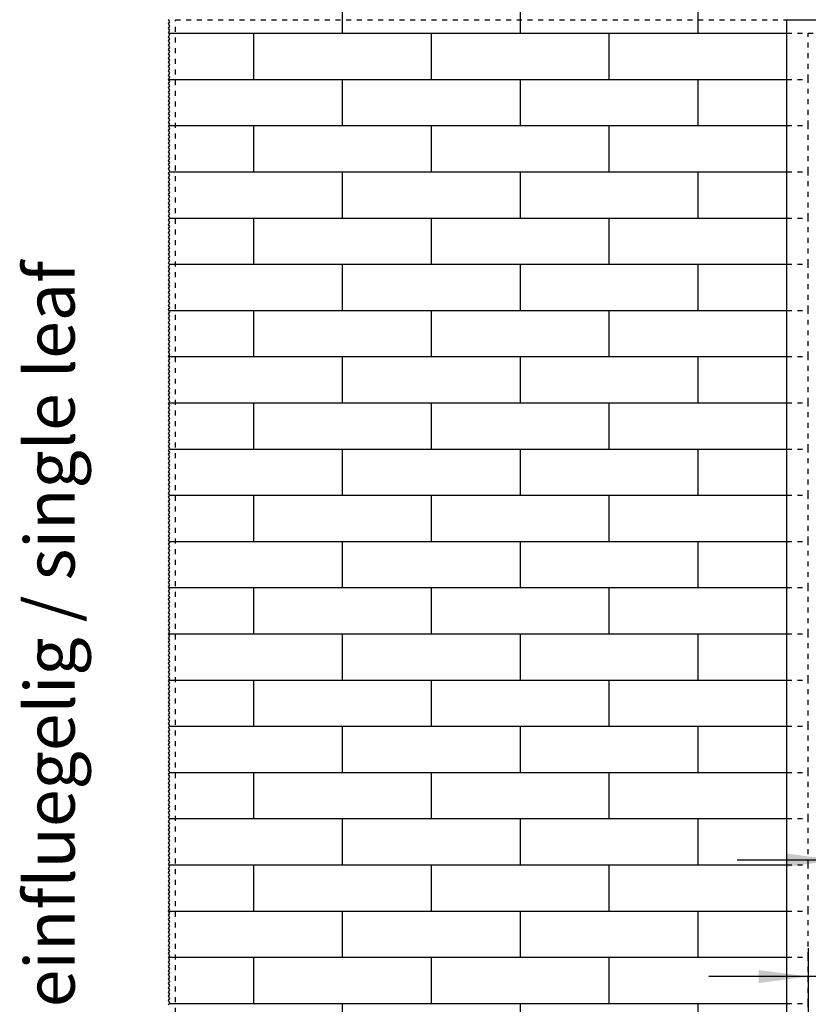
# Model space of a CAD drawing. Units: inches. Extents: x 16553 to 17137, y 20391 to 20802.
# Drawn here: x 16703 to 16759, y 20697 to 20767 of the extents above; entities that cross this region are included whole.
import ezdxf

# ---------------------------------------------------------------- set-up
doc = ezdxf.new("R2010")
doc.units = ezdxf.units.IN
doc.linetypes.add('DASHED', pattern=[15, 7, -8])
doc.linetypes.add('DOT_CENTER', pattern=[14, 12, -1, 0, -1])
doc.layers.add('1', color=7, linetype='Continuous')
doc.styles.add('CONVERTER_12', font='txt.shx', dxfattribs={"width": 0.9})
doc.dimstyles.new('ME10_DIM_71', dxfattribs={"dimtxt": 70, "dimasz": 70, "dimexe": 40, "dimexo": 0, "dimgap": 40, "dimtad": 1, "dimdsep": 46, "dimtxsty": 'CONVERTER_12', "dimsah": 1, "dimcen": 0.09, "dimclrd": 3, "dimclre": 3, "dimclrt": 4, "dimadec": 0, "dimazin": 0, "dimtfac": 1, "dimtdec": 4, "dimtix": 1, "dimtmove": 0, "dimatfit": 3, "dimfxl": 1, "dimtolj": 1, "dimtzin": 0, "dimarcsym": 0})
doc.dimstyles.new('ME10_DIM_72', dxfattribs={"dimtxt": 70, "dimasz": 70, "dimexe": 40, "dimexo": 0, "dimgap": 40, "dimtad": 1, "dimdsep": 46, "dimtxsty": 'CONVERTER_12', "dimsah": 1, "dimcen": 0.09, "dimclrd": 3, "dimclre": 3, "dimclrt": 4, "dimadec": 0, "dimazin": 0, "dimtfac": 1, "dimtdec": 4, "dimtix": 1, "dimtmove": 0, "dimatfit": 3, "dimfxl": 1, "dimtolj": 1, "dimtzin": 0, "dimarcsym": 0})

# ---------------------------------------------------------------- blocks, each defined once
blk = doc.blocks.new('10421-EP-70_60_Glasfluegel-ohne-Bearbeitung-verdeckt__302', base_point=(334287.4, 413322.2))
at = {"color": 3, "linetype": 'DASHED'}
for p, q in [((334287.4, 413322.2), (334287.4, 415334.2)), ((334287.4, 415334.2), (335147.4, 415334.2))]:
    blk.add_line(p, q, dxfattribs=at)
at = {"color": 1, "linetype": 'Continuous'}
blk.add_line((335147.4, 415334.2), (335230.4, 415334.2), dxfattribs=at)
blk = doc.blocks.new('10421-EP-81_01_Wand-einfluegelig-mit-Mauerwerk-gepraegt__303', base_point=(334277.257718, 413215.210545))
at = {"color": 124, "linetype": 'Continuous'}
for p, q in [((334522.35253, 415315.210545), (334522.35253, 415358.710545)), ((334772.35253, 415315.210545), (334772.35253, 415358.710545)), ((335022.35253, 415315.210545), (335022.35253, 415358.710545)), ((334277.991051, 415315.210545), (334397.35253, 415315.210545)), ((334397.35253, 415315.210545), (334522.35253, 415315.210545)), ((334397.35253, 415250.210545), (334397.35253, 415315.210545)), ((334522.35253, 415315.210545), (334647.35253, 415315.210545)), ((334647.35253, 415315.210545), (334772.35253, 415315.210545)), ((334647.35253, 415250.210545), (334647.35253, 415315.210545)), ((334772.35253, 415315.210545), (334897.35253, 415315.210545)), ((334897.35253, 415250.210545), (334897.35253, 415315.210545)), ((334897.35253, 415315.210545), (335022.35253, 415315.210545)), ((335022.35253, 415315.210545), (335147.35253, 415315.210545)), ((334277.324385, 415250.210545), (334397.35253, 415250.210545)), ((334397.35253, 415250.210545), (334522.35253, 415250.210545)), ((334522.35253, 415250.210545), (334647.35253, 415250.210545)), ((334522.35253, 415185.210545), (334522.35253, 415250.210545)), ((334647.35253, 415250.210545), (334772.35253, 415250.210545)), ((334772.35253, 415185.210545), (334772.35253, 415250.210545)), ((334772.35253, 415250.210545), (334897.35253, 415250.210545)), ((334897.35253, 415250.210545), (335022.35253, 415250.210545)), ((335022.35253, 415185.210545), (335022.35253, 415250.210545)), ((335022.35253, 415250.210545), (335147.35253, 415250.210545)), ((334277.857718, 415185.210545), (334397.35253, 415185.210545)), ((334397.35253, 415120.210545), (334397.35253, 415185.210545)), ((334397.35253, 415185.210545), (334522.35253, 415185.210545)), ((334522.35253, 415185.210545), (334647.35253, 415185.210545)), ((334647.35253, 415185.210545), (334772.35253, 415185.210545)), ((334647.35253, 415120.210545), (334647.35253, 415185.210545)), ((334772.35253, 415185.210545), (334897.35253, 415185.210545)), ((334897.35253, 415185.210545), (335022.35253, 415185.210545)), ((334897.35253, 415120.210545), (334897.35253, 415185.210545)), ((335022.35253, 415185.210545), (335147.35253, 415185.210545)), ((334278.524385, 415120.210545), (334397.35253, 415120.210545)), ((334397.35253, 415120.210545), (334522.35253, 415120.210545)), ((334522.35253, 415120.210545), (334647.35253, 415120.210545)), ((334522.35253, 415055.210545), (334522.35253, 415120.210545)), ((334647.35253, 415120.210545), (334772.35253, 415120.210545)), ((334772.35253, 415120.210545), (334897.35253, 415120.210545)), ((334772.35253, 415055.210545), (334772.35253, 415120.210545)), ((334897.35253, 415120.210545), (335022.35253, 415120.210545)), ((335022.35253, 415120.210545), (335147.35253, 415120.210545)), ((335022.35253, 415055.210545), (335022.35253, 415120.210545)), ((334279.191051, 415055.210545), (334397.35253, 415055.210545)), ((334397.35253, 415055.210545), (334522.35253, 415055.210545)), ((334397.35253, 414990.210545), (334397.35253, 415055.210545)), ((334522.35253, 415055.210545), (334647.35253, 415055.210545)), ((334647.35253, 415055.210545), (334772.35253, 415055.210545)), ((334647.35253, 414990.210545), (334647.35253, 415055.210545)), ((334772.35253, 415055.210545), (334897.35253, 415055.210545)), ((334897.35253, 414990.210545), (334897.35253, 415055.210545)), ((334897.35253, 415055.210545), (335022.35253, 415055.210545)), ((335022.35253, 415055.210545), (335147.35253, 415055.210545)), ((334278.657718, 414990.210545), (334397.35253, 414990.210545)), ((334397.35253, 414990.210545), (334522.35253, 414990.210545)), ((334522.35253, 414925.210545), (334522.35253, 414990.210545)), ((334522.35253, 414990.210545), (334647.35253, 414990.210545)), ((334647.35253, 414990.210545), (334772.35253, 414990.210545)), ((334772.35253, 414925.210545), (334772.35253, 414990.210545)), ((334772.35253, 414990.210545), (334897.35253, 414990.210545)), ((334897.35253, 414990.210545), (335022.35253, 414990.210545)), ((335022.35253, 414990.210545), (335147.35253, 414990.210545)), ((335022.35253, 414925.210545), (335022.35253, 414990.210545)), ((334277.991051, 414925.210545), (334397.35253, 414925.210545)), ((334397.35253, 414925.210545), (334522.35253, 414925.210545)), ((334397.35253, 414860.210545), (334397.35253, 414925.210545)), ((334522.35253, 414925.210545), (334647.35253, 414925.210545)), ((334647.35253, 414925.210545), (334772.35253, 414925.210545)), ((334647.35253, 414860.210545), (334647.35253, 414925.210545)), ((334772.35253, 414925.210545), (334897.35253, 414925.210545)), ((334897.35253, 414925.210545), (335022.35253, 414925.210545)), ((334897.35253, 414860.210545), (334897.35253, 414925.210545)), ((335022.35253, 414925.210545), (335147.35253, 414925.210545)), ((334277.324385, 414860.210545), (334397.35253, 414860.210545)), ((334397.35253, 414860.210545), (334522.35253, 414860.210545)), ((334522.35253, 414795.210545), (334522.35253, 414860.210545)), ((334522.35253, 414860.210545), (334647.35253, 414860.210545)), ((334647.35253, 414860.210545), (334772.35253, 414860.210545)), ((334772.35253, 414795.210545), (334772.35253, 414860.210545)), ((334772.35253, 414860.210545), (334897.35253, 414860.210545)), ((334897.35253, 414860.210545), (335022.35253, 414860.210545)), ((335022.35253, 414860.210545), (335147.35253, 414860.210545)), ((335022.35253, 414795.210545), (335022.35253, 414860.210545)), ((334277.857718, 414795.210545), (334397.35253, 414795.210545)), ((334397.35253, 414795.210545), (334522.35253, 414795.210545)), ((334397.35253, 414730.210545), (334397.35253, 414795.210545)), ((334522.35253, 414795.210545), (334647.35253, 414795.210545)), ((334647.35253, 414795.210545), (334772.35253, 414795.210545)), ((334647.35253, 414730.210545), (334647.35253, 414795.210545)), ((334772.35253, 414795.210545), (334897.35253, 414795.210545)), ((334897.35253, 414730.210545), (334897.35253, 414795.210545)), ((334897.35253, 414795.210545), (335022.35253, 414795.210545)), ((335022.35253, 414795.210545), (335147.35253, 414795.210545)), ((334278.524385, 414730.210545), (334397.35253, 414730.210545)), ((334397.35253, 414730.210545), (334522.35253, 414730.210545)), ((334522.35253, 414665.210545), (334522.35253, 414730.210545)), ((334522.35253, 414730.210545), (334647.35253, 414730.210545)), ((334647.35253, 414730.210545), (334772.35253, 414730.210545)), ((334772.35253, 414730.210545), (334897.35253, 414730.210545)), ((334772.35253, 414665.210545), (334772.35253, 414730.210545)), ((334897.35253, 414730.210545), (335022.35253, 414730.210545)), ((335022.35253, 414730.210545), (335147.35253, 414730.210545)), ((335022.35253, 414665.210545), (335022.35253, 414730.210545)), ((334279.191051, 414665.210545), (334397.35253, 414665.210545)), ((334397.35253, 414665.210545), (334522.35253, 414665.210545)), ((334397.35253, 414600.210545), (334397.35253, 414665.210545)), ((334522.35253, 414665.210545), (334647.35253, 414665.210545)), ((334647.35253, 414665.210545), (334772.35253, 414665.210545)), ((334647.35253, 414600.210545), (334647.35253, 414665.210545)), ((334772.35253, 414665.210545), (334897.35253, 414665.210545)), ((334897.35253, 414600.210545), (334897.35253, 414665.210545)), ((334897.35253, 414665.210545), (335022.35253, 414665.210545)), ((335022.35253, 414665.210545), (335147.35253, 414665.210545)), ((334278.657718, 414600.210545), (334397.35253, 414600.210545)), ((334397.35253, 414600.210545), (334522.35253, 414600.210545)), ((334522.35253, 414535.210545), (334522.35253, 414600.210545)), ((334522.35253, 414600.210545), (334647.35253, 414600.210545)), ((334647.35253, 414600.210545), (334772.35253, 414600.210545)), ((334772.35253, 414600.210545), (334897.35253, 414600.210545)), ((334772.35253, 414535.210545), (334772.35253, 414600.210545)), ((334897.35253, 414600.210545), (335022.35253, 414600.210545)), ((335022.35253, 414600.210545), (335147.35253, 414600.210545)), ((335022.35253, 414535.210545), (335022.35253, 414600.210545)), ((334277.991051, 414535.210545), (334397.35253, 414535.210545)), ((334397.35253, 414470.210545), (334397.35253, 414535.210545)), ((334397.35253, 414535.210545), (334522.35253, 414535.210545)), ((334522.35253, 414535.210545), (334647.35253, 414535.210545)), ((334647.35253, 414535.210545), (334772.35253, 414535.210545)), ((334647.35253, 414470.210545), (334647.35253, 414535.210545)), ((334772.35253, 414535.210545), (334897.35253, 414535.210545)), ((334897.35253, 414470.210545), (334897.35253, 414535.210545)), ((334897.35253, 414535.210545), (335022.35253, 414535.210545)), ((335022.35253, 414535.210545), (335147.35253, 414535.210545)), ((334277.324385, 414470.210545), (334397.35253, 414470.210545)), ((334397.35253, 414470.210545), (334522.35253, 414470.210545)), ((334522.35253, 414470.210545), (334647.35253, 414470.210545)), ((334522.35253, 414405.210545), (334522.35253, 414470.210545)), ((334647.35253, 414470.210545), (334772.35253, 414470.210545)), ((334772.35253, 414470.210545), (334897.35253, 414470.210545)), ((334772.35253, 414405.210545), (334772.35253, 414470.210545)), ((334897.35253, 414470.210545), (335022.35253, 414470.210545)), ((335022.35253, 414405.210545), (335022.35253, 414470.210545)), ((335022.35253, 414470.210545), (335147.35253, 414470.210545)), ((334277.857718, 414405.210545), (334397.35253, 414405.210545)), ((334397.35253, 414340.210545), (334397.35253, 414405.210545)), ((334397.35253, 414405.210545), (334522.35253, 414405.210545)), ((334522.35253, 414405.210545), (334647.35253, 414405.210545)), ((334647.35253, 414405.210545), (334772.35253, 414405.210545)), ((334647.35253, 414340.210545), (334647.35253, 414405.210545)), ((334772.35253, 414405.210545), (334897.35253, 414405.210545)), ((334897.35253, 414340.210545), (334897.35253, 414405.210545)), ((334897.35253, 414405.210545), (335022.35253, 414405.210545)), ((335022.35253, 414405.210545), (335147.35253, 414405.210545)), ((334278.524385, 414340.210545), (334397.35253, 414340.210545)), ((334397.35253, 414340.210545), (334522.35253, 414340.210545)), ((334522.35253, 414340.210545), (334647.35253, 414340.210545)), ((334522.35253, 414275.210545), (334522.35253, 414340.210545)), ((334647.35253, 414340.210545), (334772.35253, 414340.210545)), ((334772.35253, 414275.210545), (334772.35253, 414340.210545)), ((334772.35253, 414340.210545), (334897.35253, 414340.210545)), ((334897.35253, 414340.210545), (335022.35253, 414340.210545)), ((335022.35253, 414340.210545), (335147.35253, 414340.210545)), ((335022.35253, 414275.210545), (335022.35253, 414340.210545)), ((334279.191051, 414275.210545), (334397.35253, 414275.210545)), ((334397.35253, 414210.210545), (334397.35253, 414275.210545)), ((334397.35253, 414275.210545), (334522.35253, 414275.210545)), ((334522.35253, 414275.210545), (334647.35253, 414275.210545)), ((334647.35253, 414275.210545), (334772.35253, 414275.210545)), ((334647.35253, 414210.210545), (334647.35253, 414275.210545)), ((334772.35253, 414275.210545), (334897.35253, 414275.210545)), ((334897.35253, 414275.210545), (335022.35253, 414275.210545)), ((334897.35253, 414210.210545), (334897.35253, 414275.210545)), ((335022.35253, 414275.210545), (335147.35253, 414275.210545)), ((334278.657718, 414210.210545), (334397.35253, 414210.210545)), ((334397.35253, 414210.210545), (334522.35253, 414210.210545)), ((334522.35253, 414210.210545), (334647.35253, 414210.210545)), ((334522.35253, 414145.210545), (334522.35253, 414210.210545)), ((334647.35253, 414210.210545), (334772.35253, 414210.210545)), ((334772.35253, 414210.210545), (334897.35253, 414210.210545)), ((334772.35253, 414145.210545), (334772.35253, 414210.210545)), ((334897.35253, 414210.210545), (335022.35253, 414210.210545)), ((335022.35253, 414145.210545), (335022.35253, 414210.210545)), ((335022.35253, 414210.210545), (335147.35253, 414210.210545)), ((334277.991051, 414145.210545), (334397.35253, 414145.210545)), ((334397.35253, 414145.210545), (334522.35253, 414145.210545)), ((334397.35253, 414080.210545), (334397.35253, 414145.210545)), ((334522.35253, 414145.210545), (334647.35253, 414145.210545)), ((334647.35253, 414080.210545), (334647.35253, 414145.210545)), ((334647.35253, 414145.210545), (334772.35253, 414145.210545)), ((334772.35253, 414145.210545), (334897.35253, 414145.210545)), ((334897.35253, 414145.210545), (335022.35253, 414145.210545)), ((334897.35253, 414080.210545), (334897.35253, 414145.210545)), ((335022.35253, 414145.210545), (335147.35253, 414145.210545)), ((334277.324385, 414080.210545), (334397.35253, 414080.210545)), ((334397.35253, 414080.210545), (334522.35253, 414080.210545)), ((334522.35253, 414080.210545), (334647.35253, 414080.210545)), ((334522.35253, 414015.210545), (334522.35253, 414080.210545)), ((334647.35253, 414080.210545), (334772.35253, 414080.210545)), ((334772.35253, 414015.210545), (334772.35253, 414080.210545)), ((334772.35253, 414080.210545), (334897.35253, 414080.210545)), ((334897.35253, 414080.210545), (335022.35253, 414080.210545)), ((335022.35253, 414080.210545), (335147.35253, 414080.210545)), ((335022.35253, 414015.210545), (335022.35253, 414080.210545)), ((334277.857718, 414015.210545), (334397.35253, 414015.210545)), ((334397.35253, 414015.210545), (334522.35253, 414015.210545)), ((334397.35253, 413950.210545), (334397.35253, 414015.210545)), ((334522.35253, 414015.210545), (334647.35253, 414015.210545)), ((334647.35253, 414015.210545), (334772.35253, 414015.210545)), ((334647.35253, 413950.210545), (334647.35253, 414015.210545)), ((334772.35253, 414015.210545), (334897.35253, 414015.210545)), ((334897.35253, 414015.210545), (335022.35253, 414015.210545)), ((334897.35253, 413950.210545), (334897.35253, 414015.210545)), ((335022.35253, 414015.210545), (335147.35253, 414015.210545)), ((334278.524385, 413950.210545), (334397.35253, 413950.210545)), ((334397.35253, 413950.210545), (334522.35253, 413950.210545)), ((334522.35253, 413950.210545), (334647.35253, 413950.210545)), ((334522.35253, 413885.210545), (334522.35253, 413950.210545)), ((334647.35253, 413950.210545), (334772.35253, 413950.210545)), ((334772.35253, 413950.210545), (334897.35253, 413950.210545)), ((334772.35253, 413885.210545), (334772.35253, 413950.210545)), ((334897.35253, 413950.210545), (335022.35253, 413950.210545)), ((335022.35253, 413950.210545), (335147.35253, 413950.210545)), ((335022.35253, 413885.210545), (335022.35253, 413950.210545))]:
    blk.add_line(p, q, dxfattribs=at)
at = {"color": 3, "linetype": 'DOT_CENTER'}
for p, q in [((334279.257718, 415331.310545), (334277.257718, 415334.310545)), ((334277.257718, 415328.310545), (334279.257718, 415331.310545)), ((334279.257718, 415325.310545), (334277.257718, 415328.310545)), ((334277.257718, 415322.310545), (334279.257718, 415325.310545)), ((334279.257718, 415319.310545), (334277.257718, 415322.310545)), ((334277.257718, 415316.310545), (334279.257718, 415319.310545)), ((334277.991051, 415315.210545), (334277.257718, 415316.310545)), ((334277.257718, 415310.310545), (334279.257718, 415313.310545)), ((334279.257718, 415307.310545), (334277.257718, 415310.310545)), ((334277.257718, 415304.310545), (334279.257718, 415307.310545)), ((334279.257718, 415301.310545), (334277.257718, 415304.310545)), ((334279.257718, 415313.310545), (334277.991051, 415315.210545)), ((334277.257718, 415298.310545), (334279.257718, 415301.310545)), ((334279.257718, 415295.310545), (334277.257718, 415298.310545)), ((334277.257718, 415292.310545), (334279.257718, 415295.310545)), ((334279.257718, 415289.310545), (334277.257718, 415292.310545)), ((334277.257718, 415286.310545), (334279.257718, 415289.310545)), ((334279.257718, 415283.310545), (334277.257718, 415286.310545)), ((334277.257718, 415280.310545), (334279.257718, 415283.310545)), ((334279.257718, 415277.310545), (334277.257718, 415280.310545)), ((334277.257718, 415274.310545), (334279.257718, 415277.310545)), ((334279.257718, 415271.310545), (334277.257718, 415274.310545)), ((334277.257718, 415268.310545), (334279.257718, 415271.310545)), ((334279.257718, 415265.310545), (334277.257718, 415268.310545)), ((334277.257718, 415262.310545), (334279.257718, 415265.310545)), ((334279.257718, 415259.310545), (334277.257718, 415262.310545)), ((334277.257718, 415256.310545), (334279.257718, 415259.310545)), ((334279.257718, 415253.310545), (334277.257718, 415256.310545)), ((334277.257718, 415250.310545), (334279.257718, 415253.310545)), ((334277.324385, 415250.210545), (334277.257718, 415250.310545)), ((334279.257718, 415247.310545), (334277.324385, 415250.210545)), ((334277.257718, 415244.310545), (334279.257718, 415247.310545)), ((334279.257718, 415241.310545), (334277.257718, 415244.310545)), ((334277.257718, 415238.310545), (334279.257718, 415241.310545)), ((334279.257718, 415235.310545), (334277.257718, 415238.310545)), ((334277.257718, 415232.310545), (334279.257718, 415235.310545)), ((334279.257718, 415229.310545), (334277.257718, 415232.310545)), ((334277.257718, 415226.310545), (334279.257718, 415229.310545)), ((334279.257718, 415223.310545), (334277.257718, 415226.310545)), ((334277.257718, 415220.310545), (334279.257718, 415223.310545)), ((334279.257718, 415217.310545), (334277.257718, 415220.310545)), ((334277.257718, 415214.310545), (334279.257718, 415217.310545)), ((334279.257718, 415211.310545), (334277.257718, 415214.310545)), ((334277.257718, 415208.310545), (334279.257718, 415211.310545)), ((334279.257718, 415205.310545), (334277.257718, 415208.310545)), ((334277.257718, 415202.310545), (334279.257718, 415205.310545)), ((334279.257718, 415199.310545), (334277.257718, 415202.310545)), ((334277.257718, 415196.310545), (334279.257718, 415199.310545)), ((334279.257718, 415193.310545), (334277.257718, 415196.310545)), ((334277.257718, 415190.310545), (334279.257718, 415193.310545)), ((334279.257718, 415187.310545), (334277.257718, 415190.310545)), ((334277.257718, 415184.310545), (334277.857718, 415185.210545)), ((334279.257718, 415181.310545), (334277.257718, 415184.310545)), ((334277.257718, 415178.310545), (334279.257718, 415181.310545)), ((334277.857718, 415185.210545), (334279.257718, 415187.310545)), ((334279.257718, 415175.310545), (334277.257718, 415178.310545)), ((334277.257718, 415172.310545), (334279.257718, 415175.310545)), ((334279.257718, 415169.310545), (334277.257718, 415172.310545)), ((334277.257718, 415166.310545), (334279.257718, 415169.310545)), ((334279.257718, 415163.310545), (334277.257718, 415166.310545)), ((334277.257718, 415160.310545), (334279.257718, 415163.310545)), ((334279.257718, 415157.310545), (334277.257718, 415160.310545)), ((334277.257718, 415154.310545), (334279.257718, 415157.310545)), ((334279.257718, 415151.310545), (334277.257718, 415154.310545)), ((334277.257718, 415148.310545), (334279.257718, 415151.310545)), ((334279.257718, 415145.310545), (334277.257718, 415148.310545)), ((334277.257718, 415142.310545), (334279.257718, 415145.310545)), ((334279.257718, 415139.310545), (334277.257718, 415142.310545)), ((334277.257718, 415136.310545), (334279.257718, 415139.310545)), ((334279.257718, 415133.310545), (334277.257718, 415136.310545)), ((334277.257718, 415130.310545), (334279.257718, 415133.310545)), ((334279.257718, 415127.310545), (334277.257718, 415130.310545)), ((334277.257718, 415124.310545), (334279.257718, 415127.310545)), ((334279.257718, 415121.310545), (334277.257718, 415124.310545)), ((334277.257718, 415118.310545), (334278.524385, 415120.210545)), ((334279.257718, 415115.310545), (334277.257718, 415118.310545)), ((334277.257718, 415112.310545), (334279.257718, 415115.310545)), ((334279.257718, 415109.310545), (334277.257718, 415112.310545)), ((334277.257718, 415106.310545), (334279.257718, 415109.310545)), ((334278.524385, 415120.210545), (334279.257718, 415121.310545)), ((334279.257718, 415103.310545), (334277.257718, 415106.310545)), ((334277.257718, 415100.310545), (334279.257718, 415103.310545)), ((334279.257718, 415097.310545), (334277.257718, 415100.310545)), ((334277.257718, 415094.310545), (334279.257718, 415097.310545)), ((334279.257718, 415091.310545), (334277.257718, 415094.310545)), ((334277.257718, 415088.310545), (334279.257718, 415091.310545)), ((334279.257718, 415085.310545), (334277.257718, 415088.310545)), ((334277.257718, 415082.310545), (334279.257718, 415085.310545)), ((334279.257718, 415079.310545), (334277.257718, 415082.310545)), ((334277.257718, 415076.310545), (334279.257718, 415079.310545)), ((334279.257718, 415073.310545), (334277.257718, 415076.310545)), ((334277.257718, 415070.310545), (334279.257718, 415073.310545)), ((334279.257718, 415067.310545), (334277.257718, 415070.310545)), ((334277.257718, 415064.310545), (334279.257718, 415067.310545)), ((334279.257718, 415061.310545), (334277.257718, 415064.310545)), ((334277.257718, 415058.310545), (334279.257718, 415061.310545)), ((334279.257718, 415055.310545), (334277.257718, 415058.310545)), ((334277.257718, 415052.310545), (334279.191051, 415055.210545)), ((334279.191051, 415055.210545), (334279.257718, 415055.310545)), ((334279.257718, 415049.310545), (334277.257718, 415052.310545)), ((334277.257718, 415046.310545), (334279.257718, 415049.310545)), ((334279.257718, 415043.310545), (334277.257718, 415046.310545)), ((334277.257718, 415040.310545), (334279.257718, 415043.310545)), ((334279.257718, 415037.310545), (334277.257718, 415040.310545)), ((334277.257718, 415034.310545), (334279.257718, 415037.310545)), ((334279.257718, 415031.310545), (334277.257718, 415034.310545)), ((334277.257718, 415028.310545), (334279.257718, 415031.310545)), ((334279.257718, 415025.310545), (334277.257718, 415028.310545)), ((334277.257718, 415022.310545), (334279.257718, 415025.310545)), ((334279.257718, 415019.310545), (334277.257718, 415022.310545)), ((334277.257718, 415016.310545), (334279.257718, 415019.310545)), ((334279.257718, 415013.310545), (334277.257718, 415016.310545)), ((334277.257718, 415010.310545), (334279.257718, 415013.310545)), ((334279.257718, 415007.310545), (334277.257718, 415010.310545)), ((334277.257718, 415004.310545), (334279.257718, 415007.310545)), ((334279.257718, 415001.310545), (334277.257718, 415004.310545)), ((334277.257718, 414998.310545), (334279.257718, 415001.310545)), ((334279.257718, 414995.310545), (334277.257718, 414998.310545)), ((334277.257718, 414992.310545), (334279.257718, 414995.310545)), ((334278.657718, 414990.210545), (334277.257718, 414992.310545)), ((334277.257718, 414986.310545), (334279.257718, 414989.310545)), ((334279.257718, 414983.310545), (334277.257718, 414986.310545)), ((334279.257718, 414989.310545), (334278.657718, 414990.210545)), ((334277.257718, 414980.310545), (334279.257718, 414983.310545)), ((334279.257718, 414977.310545), (334277.257718, 414980.310545)), ((334277.257718, 414974.310545), (334279.257718, 414977.310545)), ((334279.257718, 414971.310545), (334277.257718, 414974.310545)), ((334277.257718, 414968.310545), (334279.257718, 414971.310545)), ((334279.257718, 414965.310545), (334277.257718, 414968.310545)), ((334277.257718, 414962.310545), (334279.257718, 414965.310545)), ((334279.257718, 414959.310545), (334277.257718, 414962.310545)), ((334277.257718, 414956.310545), (334279.257718, 414959.310545)), ((334279.257718, 414953.310545), (334277.257718, 414956.310545)), ((334277.257718, 414950.310545), (334279.257718, 414953.310545)), ((334279.257718, 414947.310545), (334277.257718, 414950.310545)), ((334277.257718, 414944.310545), (334279.257718, 414947.310545)), ((334279.257718, 414941.310545), (334277.257718, 414944.310545)), ((334277.257718, 414938.310545), (334279.257718, 414941.310545)), ((334279.257718, 414935.310545), (334277.257718, 414938.310545)), ((334277.257718, 414932.310545), (334279.257718, 414935.310545)), ((334279.257718, 414929.310545), (334277.257718, 414932.310545)), ((334277.257718, 414926.310545), (334279.257718, 414929.310545)), ((334277.991051, 414925.210545), (334277.257718, 414926.310545)), ((334277.257718, 414920.310545), (334279.257718, 414923.310545)), ((334279.257718, 414917.310545), (334277.257718, 414920.310545)), ((334277.257718, 414914.310545), (334279.257718, 414917.310545)), ((334279.257718, 414923.310545), (334277.991051, 414925.210545)), ((334279.257718, 414911.310545), (334277.257718, 414914.310545)), ((334277.257718, 414908.310545), (334279.257718, 414911.310545)), ((334279.257718, 414905.310545), (334277.257718, 414908.310545)), ((334277.257718, 414902.310545), (334279.257718, 414905.310545)), ((334279.257718, 414899.310545), (334277.257718, 414902.310545)), ((334277.257718, 414896.310545), (334279.257718, 414899.310545)), ((334279.257718, 414893.310545), (334277.257718, 414896.310545)), ((334277.257718, 414890.310545), (334279.257718, 414893.310545)), ((334279.257718, 414887.310545), (334277.257718, 414890.310545)), ((334277.257718, 414884.310545), (334279.257718, 414887.310545)), ((334279.257718, 414881.310545), (334277.257718, 414884.310545)), ((334277.257718, 414878.310545), (334279.257718, 414881.310545)), ((334279.257718, 414875.310545), (334277.257718, 414878.310545)), ((334277.257718, 414872.310545), (334279.257718, 414875.310545)), ((334279.257718, 414869.310545), (334277.257718, 414872.310545)), ((334277.257718, 414866.310545), (334279.257718, 414869.310545)), ((334279.257718, 414863.310545), (334277.257718, 414866.310545)), ((334277.257718, 414860.310545), (334279.257718, 414863.310545)), ((334277.324385, 414860.210545), (334277.257718, 414860.310545)), ((334279.257718, 414857.310545), (334277.324385, 414860.210545)), ((334277.257718, 414854.310545), (334279.257718, 414857.310545)), ((334279.257718, 414851.310545), (334277.257718, 414854.310545)), ((334277.257718, 414848.310545), (334279.257718, 414851.310545)), ((334279.257718, 414845.310545), (334277.257718, 414848.310545)), ((334277.257718, 414842.310545), (334279.257718, 414845.310545)), ((334279.257718, 414839.310545), (334277.257718, 414842.310545)), ((334277.257718, 414836.310545), (334279.257718, 414839.310545)), ((334279.257718, 414833.310545), (334277.257718, 414836.310545)), ((334277.257718, 414830.310545), (334279.257718, 414833.310545)), ((334279.257718, 414827.310545), (334277.257718, 414830.310545)), ((334277.257718, 414824.310545), (334279.257718, 414827.310545)), ((334279.257718, 414821.310545), (334277.257718, 414824.310545)), ((334277.257718, 414818.310545), (334279.257718, 414821.310545)), ((334279.257718, 414815.310545), (334277.257718, 414818.310545)), ((334277.257718, 414812.310545), (334279.257718, 414815.310545)), ((334279.257718, 414809.310545), (334277.257718, 414812.310545)), ((334277.257718, 414806.310545), (334279.257718, 414809.310545)), ((334279.257718, 414803.310545), (334277.257718, 414806.310545)), ((334277.257718, 414800.310545), (334279.257718, 414803.310545)), ((334279.257718, 414797.310545), (334277.257718, 414800.310545)), ((334277.257718, 414794.310545), (334277.857718, 414795.210545)), ((334279.257718, 414791.310545), (334277.257718, 414794.310545)), ((334277.257718, 414788.310545), (334279.257718, 414791.310545)), ((334277.857718, 414795.210545), (334279.257718, 414797.310545)), ((334279.257718, 414785.310545), (334277.257718, 414788.310545)), ((334277.257718, 414782.310545), (334279.257718, 414785.310545)), ((334279.257718, 414779.310545), (334277.257718, 414782.310545)), ((334277.257718, 414776.310545), (334279.257718, 414779.310545)), ((334279.257718, 414773.310545), (334277.257718, 414776.310545)), ((334277.257718, 414770.310545), (334279.257718, 414773.310545)), ((334279.257718, 414767.310545), (334277.257718, 414770.310545)), ((334277.257718, 414764.310545), (334279.257718, 414767.310545)), ((334279.257718, 414761.310545), (334277.257718, 414764.310545)), ((334277.257718, 414758.310545), (334279.257718, 414761.310545)), ((334279.257718, 414755.310545), (334277.257718, 414758.310545)), ((334277.257718, 414752.310545), (334279.257718, 414755.310545)), ((334279.257718, 414749.310545), (334277.257718, 414752.310545)), ((334277.257718, 414746.310545), (334279.257718, 414749.310545)), ((334279.257718, 414743.310545), (334277.257718, 414746.310545)), ((334277.257718, 414740.310545), (334279.257718, 414743.310545)), ((334279.257718, 414737.310545), (334277.257718, 414740.310545)), ((334277.257718, 414734.310545), (334279.257718, 414737.310545)), ((334279.257718, 414731.310545), (334277.257718, 414734.310545)), ((334277.257718, 414728.310545), (334278.524385, 414730.210545)), ((334279.257718, 414725.310545), (334277.257718, 414728.310545)), ((334277.257718, 414722.310545), (334279.257718, 414725.310545)), ((334279.257718, 414719.310545), (334277.257718, 414722.310545)), ((334278.524385, 414730.210545), (334279.257718, 414731.310545)), ((334277.257718, 414716.310545), (334279.257718, 414719.310545)), ((334279.257718, 414713.310545), (334277.257718, 414716.310545)), ((334277.257718, 414710.310545), (334279.257718, 414713.310545)), ((334279.257718, 414707.310545), (334277.257718, 414710.310545)), ((334277.257718, 414704.310545), (334279.257718, 414707.310545)), ((334279.257718, 414701.310545), (334277.257718, 414704.310545)), ((334277.257718, 414698.310545), (334279.257718, 414701.310545)), ((334279.257718, 414695.310545), (334277.257718, 414698.310545)), ((334277.257718, 414692.310545), (334279.257718, 414695.310545)), ((334279.257718, 414689.310545), (334277.257718, 414692.310545)), ((334277.257718, 414686.310545), (334279.257718, 414689.310545)), ((334279.257718, 414683.310545), (334277.257718, 414686.310545)), ((334277.257718, 414680.310545), (334279.257718, 414683.310545)), ((334279.257718, 414677.310545), (334277.257718, 414680.310545)), ((334277.257718, 414674.310545), (334279.257718, 414677.310545)), ((334279.257718, 414671.310545), (334277.257718, 414674.310545)), ((334277.257718, 414668.310545), (334279.257718, 414671.310545)), ((334279.257718, 414665.310545), (334277.257718, 414668.310545)), ((334277.257718, 414662.310545), (334279.191051, 414665.210545)), ((334279.257718, 414659.310545), (334277.257718, 414662.310545)), ((334277.257718, 414656.310545), (334279.257718, 414659.310545)), ((334279.257718, 414653.310545), (334277.257718, 414656.310545)), ((334277.257718, 414650.310545), (334279.257718, 414653.310545)), ((334279.191051, 414665.210545), (334279.257718, 414665.310545)), ((334279.257718, 414647.310545), (334277.257718, 414650.310545)), ((334277.257718, 414644.310545), (334279.257718, 414647.310545)), ((334279.257718, 414641.310545), (334277.257718, 414644.310545)), ((334277.257718, 414638.310545), (334279.257718, 414641.310545)), ((334279.257718, 414635.310545), (334277.257718, 414638.310545)), ((334277.257718, 414632.310545), (334279.257718, 414635.310545)), ((334279.257718, 414629.310545), (334277.257718, 414632.310545)), ((334277.257718, 414626.310545), (334279.257718, 414629.310545)), ((334279.257718, 414623.310545), (334277.257718, 414626.310545)), ((334277.257718, 414620.310545), (334279.257718, 414623.310545)), ((334279.257718, 414617.310545), (334277.257718, 414620.310545)), ((334277.257718, 414614.310545), (334279.257718, 414617.310545)), ((334279.257718, 414611.310545), (334277.257718, 414614.310545)), ((334277.257718, 414608.310545), (334279.257718, 414611.310545)), ((334279.257718, 414605.310545), (334277.257718, 414608.310545)), ((334277.257718, 414602.310545), (334279.257718, 414605.310545)), ((334278.657718, 414600.210545), (334277.257718, 414602.310545)), ((334277.257718, 414596.310545), (334279.257718, 414599.310545)), ((334279.257718, 414599.310545), (334278.657718, 414600.210545)), ((334279.257718, 414593.310545), (334277.257718, 414596.310545)), ((334277.257718, 414590.310545), (334279.257718, 414593.310545)), ((334279.257718, 414587.310545), (334277.257718, 414590.310545)), ((334277.257718, 414584.310545), (334279.257718, 414587.310545)), ((334279.257718, 414581.310545), (334277.257718, 414584.310545)), ((334277.257718, 414578.310545), (334279.257718, 414581.310545)), ((334279.257718, 414575.310545), (334277.257718, 414578.310545)), ((334277.257718, 414572.310545), (334279.257718, 414575.310545)), ((334279.257718, 414569.310545), (334277.257718, 414572.310545)), ((334277.257718, 414566.310545), (334279.257718, 414569.310545)), ((334279.257718, 414563.310545), (334277.257718, 414566.310545)), ((334277.257718, 414560.310545), (334279.257718, 414563.310545)), ((334279.257718, 414557.310545), (334277.257718, 414560.310545)), ((334277.257718, 414554.310545), (334279.257718, 414557.310545)), ((334279.257718, 414551.310545), (334277.257718, 414554.310545)), ((334277.257718, 414548.310545), (334279.257718, 414551.310545)), ((334279.257718, 414545.310545), (334277.257718, 414548.310545)), ((334277.257718, 414542.310545), (334279.257718, 414545.310545)), ((334279.257718, 414539.310545), (334277.257718, 414542.310545)), ((334277.257718, 414536.310545), (334279.257718, 414539.310545)), ((334277.991051, 414535.210545), (334277.257718, 414536.310545)), ((334277.257718, 414530.310545), (334279.257718, 414533.310545)), ((334279.257718, 414527.310545), (334277.257718, 414530.310545)), ((334279.257718, 414533.310545), (334277.991051, 414535.210545)), ((334277.257718, 414524.310545), (334279.257718, 414527.310545)), ((334279.257718, 414521.310545), (334277.257718, 414524.310545)), ((334277.257718, 414518.310545), (334279.257718, 414521.310545)), ((334279.257718, 414515.310545), (334277.257718, 414518.310545)), ((334277.257718, 414512.310545), (334279.257718, 414515.310545)), ((334279.257718, 414509.310545), (334277.257718, 414512.310545)), ((334277.257718, 414506.310545), (334279.257718, 414509.310545)), ((334279.257718, 414503.310545), (334277.257718, 414506.310545)), ((334277.257718, 414500.310545), (334279.257718, 414503.310545)), ((334279.257718, 414497.310545), (334277.257718, 414500.310545)), ((334277.257718, 414494.310545), (334279.257718, 414497.310545)), ((334279.257718, 414491.310545), (334277.257718, 414494.310545)), ((334277.257718, 414488.310545), (334279.257718, 414491.310545)), ((334279.257718, 414485.310545), (334277.257718, 414488.310545)), ((334277.257718, 414482.310545), (334279.257718, 414485.310545)), ((334279.257718, 414479.310545), (334277.257718, 414482.310545)), ((334277.257718, 414476.310545), (334279.257718, 414479.310545)), ((334279.257718, 414473.310545), (334277.257718, 414476.310545)), ((334277.257718, 414470.310545), (334279.257718, 414473.310545)), ((334277.324385, 414470.210545), (334277.257718, 414470.310545)), ((334277.257718, 414464.310545), (334279.257718, 414467.310545)), ((334279.257718, 414461.310545), (334277.257718, 414464.310545)), ((334277.257718, 414458.310545), (334279.257718, 414461.310545)), ((334279.257718, 414455.310545), (334277.257718, 414458.310545)), ((334279.257718, 414467.310545), (334277.324385, 414470.210545)), ((334277.257718, 414452.310545), (334279.257718, 414455.310545)), ((334279.257718, 414449.310545), (334277.257718, 414452.310545)), ((334277.257718, 414446.310545), (334279.257718, 414449.310545)), ((334279.257718, 414443.310545), (334277.257718, 414446.310545)), ((334277.257718, 414440.310545), (334279.257718, 414443.310545)), ((334279.257718, 414437.310545), (334277.257718, 414440.310545)), ((334277.257718, 414434.310545), (334279.257718, 414437.310545)), ((334279.257718, 414431.310545), (334277.257718, 414434.310545)), ((334277.257718, 414428.310545), (334279.257718, 414431.310545)), ((334279.257718, 414425.310545), (334277.257718, 414428.310545)), ((334277.257718, 414422.310545), (334279.257718, 414425.310545)), ((334279.257718, 414419.310545), (334277.257718, 414422.310545)), ((334277.257718, 414416.310545), (334279.257718, 414419.310545)), ((334279.257718, 414413.310545), (334277.257718, 414416.310545)), ((334277.257718, 414410.310545), (334279.257718, 414413.310545)), ((334279.257718, 414407.310545), (334277.257718, 414410.310545)), ((334277.257718, 414404.310545), (334277.857718, 414405.210545)), ((334279.257718, 414401.310545), (334277.257718, 414404.310545)), ((334277.857718, 414405.210545), (334279.257718, 414407.310545)), ((334277.257718, 414398.310545), (334279.257718, 414401.310545)), ((334279.257718, 414395.310545), (334277.257718, 414398.310545)), ((334277.257718, 414392.310545), (334279.257718, 414395.310545)), ((334279.257718, 414389.310545), (334277.257718, 414392.310545)), ((334277.257718, 414386.310545), (334279.257718, 414389.310545)), ((334279.257718, 414383.310545), (334277.257718, 414386.310545)), ((334277.257718, 414380.310545), (334279.257718, 414383.310545)), ((334279.257718, 414377.310545), (334277.257718, 414380.310545)), ((334277.257718, 414374.310545), (334279.257718, 414377.310545)), ((334279.257718, 414371.310545), (334277.257718, 414374.310545)), ((334277.257718, 414368.310545), (334279.257718, 414371.310545)), ((334279.257718, 414365.310545), (334277.257718, 414368.310545)), ((334277.257718, 414362.310545), (334279.257718, 414365.310545)), ((334279.257718, 414359.310545), (334277.257718, 414362.310545)), ((334277.257718, 414356.310545), (334279.257718, 414359.310545)), ((334279.257718, 414353.310545), (334277.257718, 414356.310545)), ((334277.257718, 414350.310545), (334279.257718, 414353.310545)), ((334279.257718, 414347.310545), (334277.257718, 414350.310545)), ((334277.257718, 414344.310545), (334279.257718, 414347.310545)), ((334279.257718, 414341.310545), (334277.257718, 414344.310545)), ((334277.257718, 414338.310545), (334278.524385, 414340.210545)), ((334279.257718, 414335.310545), (334277.257718, 414338.310545)), ((334277.257718, 414332.310545), (334279.257718, 414335.310545)), ((334278.524385, 414340.210545), (334279.257718, 414341.310545)), ((334279.257718, 414329.310545), (334277.257718, 414332.310545)), ((334277.257718, 414326.310545), (334279.257718, 414329.310545)), ((334279.257718, 414323.310545), (334277.257718, 414326.310545)), ((334277.257718, 414320.310545), (334279.257718, 414323.310545)), ((334279.257718, 414317.310545), (334277.257718, 414320.310545)), ((334277.257718, 414314.310545), (334279.257718, 414317.310545)), ((334279.257718, 414311.310545), (334277.257718, 414314.310545)), ((334277.257718, 414308.310545), (334279.257718, 414311.310545)), ((334279.257718, 414305.310545), (334277.257718, 414308.310545)), ((334277.257718, 414302.310545), (334279.257718, 414305.310545)), ((334279.257718, 414299.310545), (334277.257718, 414302.310545)), ((334277.257718, 414296.310545), (334279.257718, 414299.310545)), ((334279.257718, 414293.310545), (334277.257718, 414296.310545)), ((334277.257718, 414290.310545), (334279.257718, 414293.310545)), ((334279.257718, 414287.310545), (334277.257718, 414290.310545)), ((334277.257718, 414284.310545), (334279.257718, 414287.310545)), ((334279.257718, 414281.310545), (334277.257718, 414284.310545)), ((334277.257718, 414278.310545), (334279.257718, 414281.310545)), ((334279.257718, 414275.310545), (334277.257718, 414278.310545)), ((334277.257718, 414272.310545), (334279.191051, 414275.210545)), ((334279.257718, 414269.310545), (334277.257718, 414272.310545)), ((334277.257718, 414266.310545), (334279.257718, 414269.310545)), ((334279.257718, 414263.310545), (334277.257718, 414266.310545)), ((334279.191051, 414275.210545), (334279.257718, 414275.310545)), ((334277.257718, 414260.310545), (334279.257718, 414263.310545)), ((334279.257718, 414257.310545), (334277.257718, 414260.310545)), ((334277.257718, 414254.310545), (334279.257718, 414257.310545)), ((334279.257718, 414251.310545), (334277.257718, 414254.310545)), ((334277.257718, 414248.310545), (334279.257718, 414251.310545)), ((334279.257718, 414245.310545), (334277.257718, 414248.310545)), ((334277.257718, 414242.310545), (334279.257718, 414245.310545)), ((334279.257718, 414239.310545), (334277.257718, 414242.310545)), ((334277.257718, 414236.310545), (334279.257718, 414239.310545)), ((334279.257718, 414233.310545), (334277.257718, 414236.310545)), ((334277.257718, 414230.310545), (334279.257718, 414233.310545)), ((334279.257718, 414227.310545), (334277.257718, 414230.310545)), ((334277.257718, 414224.310545), (334279.257718, 414227.310545)), ((334279.257718, 414221.310545), (334277.257718, 414224.310545)), ((334277.257718, 414218.310545), (334279.257718, 414221.310545)), ((334279.257718, 414215.310545), (334277.257718, 414218.310545)), ((334277.257718, 414212.310545), (334279.257718, 414215.310545)), ((334278.657718, 414210.210545), (334277.257718, 414212.310545)), ((334277.257718, 414206.310545), (334279.257718, 414209.310545)), ((334279.257718, 414209.310545), (334278.657718, 414210.210545)), ((334279.257718, 414203.310545), (334277.257718, 414206.310545)), ((334277.257718, 414200.310545), (334279.257718, 414203.310545)), ((334279.257718, 414197.310545), (334277.257718, 414200.310545)), ((334277.257718, 414194.310545), (334279.257718, 414197.310545)), ((334279.257718, 414191.310545), (334277.257718, 414194.310545)), ((334277.257718, 414188.310545), (334279.257718, 414191.310545)), ((334279.257718, 414185.310545), (334277.257718, 414188.310545)), ((334277.257718, 414182.310545), (334279.257718, 414185.310545)), ((334279.257718, 414179.310545), (334277.257718, 414182.310545)), ((334277.257718, 414176.310545), (334279.257718, 414179.310545)), ((334279.257718, 414173.310545), (334277.257718, 414176.310545)), ((334277.257718, 414170.310545), (334279.257718, 414173.310545)), ((334279.257718, 414167.310545), (334277.257718, 414170.310545)), ((334277.257718, 414164.310545), (334279.257718, 414167.310545)), ((334279.257718, 414161.310545), (334277.257718, 414164.310545)), ((334277.257718, 414158.310545), (334279.257718, 414161.310545)), ((334279.257718, 414155.310545), (334277.257718, 414158.310545)), ((334277.257718, 414152.310545), (334279.257718, 414155.310545)), ((334279.257718, 414149.310545), (334277.257718, 414152.310545)), ((334277.257718, 414146.310545), (334279.257718, 414149.310545)), ((334277.991051, 414145.210545), (334277.257718, 414146.310545)), ((334277.257718, 414140.310545), (334279.257718, 414143.310545)), ((334279.257718, 414137.310545), (334277.257718, 414140.310545)), ((334279.257718, 414143.310545), (334277.991051, 414145.210545)), ((334277.257718, 414134.310545), (334279.257718, 414137.310545)), ((334279.257718, 414131.310545), (334277.257718, 414134.310545)), ((334277.257718, 414128.310545), (334279.257718, 414131.310545)), ((334279.257718, 414125.310545), (334277.257718, 414128.310545)), ((334277.257718, 414122.310545), (334279.257718, 414125.310545)), ((334279.257718, 414119.310545), (334277.257718, 414122.310545)), ((334277.257718, 414116.310545), (334279.257718, 414119.310545)), ((334279.257718, 414113.310545), (334277.257718, 414116.310545)), ((334277.257718, 414110.310545), (334279.257718, 414113.310545)), ((334279.257718, 414107.310545), (334277.257718, 414110.310545)), ((334277.257718, 414104.310545), (334279.257718, 414107.310545)), ((334279.257718, 414101.310545), (334277.257718, 414104.310545)), ((334277.257718, 414098.310545), (334279.257718, 414101.310545)), ((334279.257718, 414095.310545), (334277.257718, 414098.310545)), ((334277.257718, 414092.310545), (334279.257718, 414095.310545)), ((334279.257718, 414089.310545), (334277.257718, 414092.310545)), ((334277.257718, 414086.310545), (334279.257718, 414089.310545)), ((334279.257718, 414083.310545), (334277.257718, 414086.310545)), ((334277.257718, 414080.310545), (334279.257718, 414083.310545)), ((334277.324385, 414080.210545), (334277.257718, 414080.310545)), ((334277.257718, 414074.310545), (334279.257718, 414077.310545)), ((334279.257718, 414071.310545), (334277.257718, 414074.310545)), ((334277.257718, 414068.310545), (334279.257718, 414071.310545)), ((334279.257718, 414077.310545), (334277.324385, 414080.210545)), ((334279.257718, 414065.310545), (334277.257718, 414068.310545)), ((334277.257718, 414062.310545), (334279.257718, 414065.310545)), ((334279.257718, 414059.310545), (334277.257718, 414062.310545)), ((334277.257718, 414056.310545), (334279.257718, 414059.310545)), ((334279.257718, 414053.310545), (334277.257718, 414056.310545)), ((334277.257718, 414050.310545), (334279.257718, 414053.310545)), ((334279.257718, 414047.310545), (334277.257718, 414050.310545)), ((334277.257718, 414044.310545), (334279.257718, 414047.310545)), ((334279.257718, 414041.310545), (334277.257718, 414044.310545)), ((334277.257718, 414038.310545), (334279.257718, 414041.310545)), ((334279.257718, 414035.310545), (334277.257718, 414038.310545)), ((334277.257718, 414032.310545), (334279.257718, 414035.310545)), ((334279.257718, 414029.310545), (334277.257718, 414032.310545)), ((334277.257718, 414026.310545), (334279.257718, 414029.310545)), ((334279.257718, 414023.310545), (334277.257718, 414026.310545)), ((334277.257718, 414020.310545), (334279.257718, 414023.310545)), ((334279.257718, 414017.310545), (334277.257718, 414020.310545)), ((334277.257718, 414014.310545), (334277.857718, 414015.210545)), ((334277.857718, 414015.210545), (334279.257718, 414017.310545)), ((334279.257718, 414011.310545), (334277.257718, 414014.310545)), ((334277.257718, 414008.310545), (334279.257718, 414011.310545)), ((334279.257718, 414005.310545), (334277.257718, 414008.310545)), ((334277.257718, 414002.310545), (334279.257718, 414005.310545)), ((334279.257718, 413999.310545), (334277.257718, 414002.310545)), ((334277.257718, 413996.310545), (334279.257718, 413999.310545)), ((334279.257718, 413993.310545), (334277.257718, 413996.310545)), ((334277.257718, 413990.310545), (334279.257718, 413993.310545)), ((334279.257718, 413987.310545), (334277.257718, 413990.310545)), ((334277.257718, 413984.310545), (334279.257718, 413987.310545)), ((334279.257718, 413981.310545), (334277.257718, 413984.310545)), ((334277.257718, 413978.310545), (334279.257718, 413981.310545)), ((334279.257718, 413975.310545), (334277.257718, 413978.310545)), ((334277.257718, 413972.310545), (334279.257718, 413975.310545)), ((334279.257718, 413969.310545), (334277.257718, 413972.310545)), ((334277.257718, 413966.310545), (334279.257718, 413969.310545)), ((334279.257718, 413963.310545), (334277.257718, 413966.310545)), ((334277.257718, 413960.310545), (334279.257718, 413963.310545)), ((334279.257718, 413957.310545), (334277.257718, 413960.310545)), ((334277.257718, 413954.310545), (334279.257718, 413957.310545)), ((334279.257718, 413951.310545), (334277.257718, 413954.310545)), ((334277.257718, 413948.310545), (334278.524385, 413950.210545)), ((334278.524385, 413950.210545), (334279.257718, 413951.310545))]:
    blk.add_line(p, q, dxfattribs=at)
at = {"color": 3, "linetype": 'DASHED'}
for p, q in [((335147.35253, 415315.210545), (335177.35253, 415315.210545)), ((335177.35253, 415250.210545), (335177.35253, 415315.210545)), ((335177.35253, 415315.210545), (336117.35253, 415315.210545)), ((335147.35253, 415250.210545), (335177.35253, 415250.210545)), ((335177.35253, 415185.210545), (335177.35253, 415250.210545)), ((335147.35253, 415185.210545), (335177.35253, 415185.210545)), ((335177.35253, 415120.210545), (335177.35253, 415185.210545)), ((335147.35253, 415120.210545), (335177.35253, 415120.210545)), ((335177.35253, 415055.210545), (335177.35253, 415120.210545)), ((335147.35253, 415055.210545), (335177.35253, 415055.210545)), ((335177.35253, 414990.210545), (335177.35253, 415055.210545)), ((335147.35253, 414990.210545), (335177.35253, 414990.210545)), ((335177.35253, 414925.210545), (335177.35253, 414990.210545)), ((335147.35253, 414925.210545), (335177.35253, 414925.210545)), ((335177.35253, 414860.210545), (335177.35253, 414925.210545)), ((335147.35253, 414860.210545), (335177.35253, 414860.210545)), ((335177.35253, 414795.210545), (335177.35253, 414860.210545)), ((335147.35253, 414795.210545), (335177.35253, 414795.210545)), ((335177.35253, 414730.210545), (335177.35253, 414795.210545)), ((335147.35253, 414730.210545), (335177.35253, 414730.210545)), ((335177.35253, 414665.210545), (335177.35253, 414730.210545)), ((335147.35253, 414665.210545), (335177.35253, 414665.210545)), ((335177.35253, 414600.210545), (335177.35253, 414665.210545)), ((335147.35253, 414600.210545), (335177.35253, 414600.210545)), ((335177.35253, 414535.210545), (335177.35253, 414600.210545)), ((335147.35253, 414535.210545), (335177.35253, 414535.210545)), ((335177.35253, 414470.210545), (335177.35253, 414535.210545)), ((335147.35253, 414470.210545), (335177.35253, 414470.210545)), ((335177.35253, 414405.210545), (335177.35253, 414470.210545)), ((335147.35253, 414405.210545), (335177.35253, 414405.210545)), ((335177.35253, 414340.210545), (335177.35253, 414405.210545)), ((335147.35253, 414340.210545), (335177.35253, 414340.210545)), ((335177.35253, 414275.210545), (335177.35253, 414340.210545)), ((335147.35253, 414275.210545), (335177.35253, 414275.210545)), ((335177.35253, 414210.210545), (335177.35253, 414275.210545)), ((335147.35253, 414210.210545), (335177.35253, 414210.210545)), ((335177.35253, 414145.210545), (335177.35253, 414210.210545)), ((335147.35253, 414145.210545), (335177.35253, 414145.210545)), ((335177.35253, 414080.210545), (335177.35253, 414145.210545)), ((335147.35253, 414080.210545), (335177.35253, 414080.210545)), ((335177.35253, 414015.210545), (335177.35253, 414080.210545)), ((335147.35253, 414015.210545), (335177.35253, 414015.210545)), ((335177.35253, 413950.210545), (335177.35253, 414015.210545)), ((335147.35253, 413950.210545), (335177.35253, 413950.210545)), ((335177.35253, 413885.210545), (335177.35253, 413950.210545))]:
    blk.add_line(p, q, dxfattribs=at)
at = {"color": 1, "linetype": 'Continuous'}
for p, q in [((335147.35253, 415250.210545), (335147.35253, 415315.210545)), ((335147.35253, 415120.210545), (335147.35253, 415185.210545)), ((335147.35253, 414990.210545), (335147.35253, 415055.210545)), ((335147.35253, 414860.210545), (335147.35253, 414925.210545)), ((335147.35253, 414730.210545), (335147.35253, 414795.210545)), ((335147.35253, 414600.210545), (335147.35253, 414665.210545)), ((335147.35253, 414470.210545), (335147.35253, 414535.210545)), ((335147.35253, 414340.210545), (335147.35253, 414405.210545)), ((335147.35253, 414210.210545), (335147.35253, 414275.210545)), ((335147.35253, 414080.210545), (335147.35253, 414145.210545)), ((335147.35253, 413950.210545), (335147.35253, 414015.210545))]:
    blk.add_line(p, q, dxfattribs=at)
blk = doc.blocks.new('10421-EP-70_58_Glasfluegel-ohne-Bearbeitung__305', base_point=(335147.4, 413322.2))
at = {"color": 1, "linetype": 'Continuous'}
for p, q in [((335147.4, 415334.2), (335230.4, 415334.2)), ((335147.4, 415315.2), (335147.4, 415334.2)), ((335147.4, 415250.2), (335147.4, 415315.2)), ((335147.4, 415185.2), (335147.4, 415250.2)), ((335147.4, 415120.2), (335147.4, 415185.2)), ((335147.4, 415055.2), (335147.4, 415120.2)), ((335147.4, 414990.2), (335147.4, 415055.2)), ((335147.4, 414925.2), (335147.4, 414990.2)), ((335147.4, 414860.2), (335147.4, 414925.2)), ((335147.4, 414795.2), (335147.4, 414860.2)), ((335147.4, 414730.2), (335147.4, 414795.2)), ((335147.4, 414665.2), (335147.4, 414730.2)), ((335147.4, 414600.2), (335147.4, 414665.2)), ((335147.4, 414535.2), (335147.4, 414600.2)), ((335147.4, 414470.2), (335147.4, 414535.2)), ((335147.4, 414405.2), (335147.4, 414470.2)), ((335147.4, 414340.2), (335147.4, 414405.2)), ((335147.4, 414275.2), (335147.4, 414340.2)), ((335147.4, 414210.2), (335147.4, 414275.2)), ((335147.4, 414145.2), (335147.4, 414210.2)), ((335147.4, 414080.2), (335147.4, 414145.2)), ((335147.4, 414015.2), (335147.4, 414080.2)), ((335147.4, 413950.2), (335147.4, 414015.2)), ((335147.4, 413885.2), (335147.4, 413950.2))]:
    blk.add_line(p, q, dxfattribs=at)
blk = doc.blocks.new('10421-EP-84-Perlan-AUT-NT-Standard__325', base_point=(334277.3, 413215.2))
for name, p in [('10421-EP-81_01_Wand-einfluegelig-mit-Mauerwerk-gepraegt__303', (334277.3, 413215.2)), ('10421-EP-70_60_Glasfluegel-ohne-Bearbeitung-verdeckt__302', (334287.4, 413322.2)), ('10421-EP-70_58_Glasfluegel-ohne-Bearbeitung__305', (335147.4, 413322.2))]:
    blk.add_blockref(name, p)
blk = doc.blocks.new('*D397')
at = {"layer": '1', "color": 3, "linetype": 'Continuous'}
for p, q in [((335287.4, 415329.1), (335287.4, 414111.8)), ((335217.4, 414347.2), (335217.4, 414111.8)), ((335217.4, 414151.8), (335077.4, 414151.8)), ((335287.4, 414151.8), (335217.4, 414151.8)), ((335430.9, 414151.8), (335287.4, 414151.8))]:
    blk.add_line(p, q, dxfattribs=at)
at = {"layer": '1', "color": 3}
for points in [[(335147.4, 414142.6), (335147.4, 414161), (335217.4, 414151.8)], [(335357.4, 414161), (335357.4, 414142.6), (335287.4, 414151.8)]]:
    blk.add_solid(points, dxfattribs=at)
at = {"layer": '1', "color": 4, "insert": (335311.9, 414191.8), "char_height": 70, "attachment_point": 7, "rotation": 0.0001, "line_spacing_factor": 0.60024, "style": 'CONVERTER_12'}
blk.add_mtext('TK', dxfattribs=at)
blk = doc.blocks.new('*D398')
at = {"layer": '1', "color": 3, "linetype": 'Continuous'}
for p, q in [((335217.4, 414347.2), (335217.4, 413948.1)), ((335177.4, 413820.2), (335177.4, 414028.1)), ((335177.4, 413988.1), (335037.4, 413988.1)), ((335217.4, 413988.1), (335177.4, 413988.1)), ((335454.7, 413988.1), (335217.4, 413988.1))]:
    blk.add_line(p, q, dxfattribs=at)
at = {"layer": '1', "color": 3}
for points in [[(335107.4, 413978.9), (335107.4, 413997.3), (335177.4, 413988.1)], [(335287.4, 413997.3), (335287.4, 413978.9), (335217.4, 413988.1)]]:
    blk.add_solid(points, dxfattribs=at)
at = {"layer": '1', "color": 4, "insert": (335321.7, 414028.1), "char_height": 70, "attachment_point": 7, "rotation": 0.0001, "line_spacing_factor": 0.60024, "style": 'CONVERTER_12'}
blk.add_mtext('TW', dxfattribs=at)
blk = doc.blocks.new('_03_05', base_point=(336366.258, 414375.811))
blk.add_blockref('10421-EP-84-Perlan-AUT-NT-Standard__325', (334277.258, 413215.211))
at = {"layer": '1', "color": 4, "insert": (334167.305, 413944.802), "char_height": 70, "attachment_point": 7, "rotation": 90, "line_spacing_factor": 1.320528, "style": 'CONVERTER_12'}
blk.add_mtext('einfluegelig / single leaf', dxfattribs=at)
at = {"layer": '1'}
for base, p1, p2, text, dimstyle, picture, middle in [((335287.353, 414151.802), (335217.353, 414347.211), (335287.353, 415329.111), 'TK', 'ME10_DIM_71', '*D397', (335371.435, 414226.802)), ((335217.353, 413988.08), (335177.353, 413820.211), (335217.353, 414347.211), 'TW', 'ME10_DIM_72', '*D398', (335388.205, 414063.08))]:
    dim = blk.add_linear_dim(base=base, p1=p1, p2=p2, text=text, dimstyle=dimstyle, dxfattribs=at)
    dim.commit()
    dim.dimension.update_dxf_attribs({"geometry": picture, "text_midpoint": middle, "text_rotation": 0.000139})

msp = doc.modelspace()

# ---------------------------------------------------------------- block references
at = {"xscale": 0.05, "yscale": 0.05, "zscale": 0.05}
msp.add_blockref('_03_05', (16818.313, 20718.791), dxfattribs=at)

doc.saveas('drawing.dxf')
